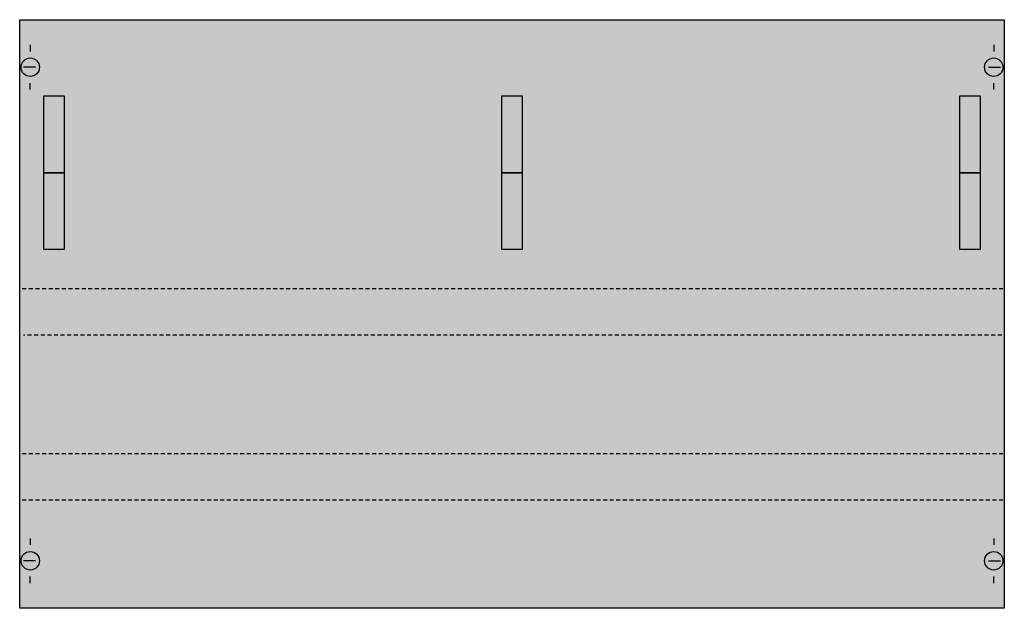
# Model space of a CAD drawing. Extents: x 0.2 to 74.8, y 0.2 to 44.8.
import ezdxf

# ---------------------------------------------------------------- set-up
doc = ezdxf.new("R2010")
doc.units = 0
doc.header["$MEASUREMENT"] = 0
doc.linetypes.add('L000000020000FFFFFF', pattern=[0])
doc.linetypes.add('L014100020032000000', pattern=[0.5, 0.3, -0.2])
doc.layers.get('0').update_dxf_attribs({"linetype": 'CONTINUOUS'})
doc.layers.add('1', color=7, linetype='CONTINUOUS')
doc.layers.add('31', color=7, linetype='CONTINUOUS')

# ---------------------------------------------------------------- blocks, each defined once
blk = doc.blocks.new('MN375')
at = {"layer": '1', "color": 7, "linetype": 'CONTINUOUS'}
for p, q in [((1, 42.9), (1, 42.4)), ((74, 42.9), (74, 42.4)), ((1.4, 41.2), (0.5, 41.2)), ((73.6, 41.2), (74.5, 41.2)), ((1, 39.5), (1, 40)), ((74, 39.5), (74, 40)), ((1, 5.5), (1, 5)), ((74, 5.5), (74, 5)), ((1.4, 3.8), (0.5, 3.8)), ((73.6, 3.8), (74.5, 3.8)), ((1, 2.1), (1, 2.6)), ((74, 2.1), (74, 2.6))]:
    blk.add_line(p, q, dxfattribs=at)
at = {"layer": '1', "color": 7, "linetype": 'L014100020032000000'}
for p, q in [((74.7, 24.4), (0.4, 24.4)), ((74.6, 20.9), (0.5, 20.9)), ((74.7, 11.9), (0.4, 11.9)), ((74.7, 8.4), (0.4, 8.4))]:
    blk.add_line(p, q, dxfattribs=at)
at = {"layer": '1', "color": 7, "linetype": 'CONTINUOUS'}
blk.add_lwpolyline([(74.8, 44.8), (74.8, 0.2), (0.2, 0.2), (0.2, 44.8)], close=True, dxfattribs=at)
for centre in [(1, 41.2), (74, 41.2), (1, 3.8), (74, 3.8)]:
    blk.add_circle(centre, 0.7, dxfattribs=at)
at = {"layer": '1', "color": 255, "linetype": 'CONTINUOUS'}
blk.add_solid([(74.8, 44.8), (74.8, 0.2), (0.2, 44.8), (0.2, 0.2)], dxfattribs=at)
at = {"layer": '31', "color": 7, "linetype": 'CONTINUOUS'}
for p, q in [((3.6, 39), (2, 39)), ((38.3, 39), (36.7, 39)), ((73, 39), (71.4, 39)), ((2, 33.2), (3.6, 33.2)), ((3.6, 33.2), (2, 33.2)), ((36.7, 33.2), (38.3, 33.2)), ((38.3, 33.2), (36.7, 33.2)), ((71.4, 33.2), (73, 33.2)), ((73, 33.2), (71.4, 33.2)), ((2, 27.4), (3.6, 27.4)), ((36.7, 27.4), (38.3, 27.4)), ((71.4, 27.4), (73, 27.4))]:
    blk.add_line(p, q, dxfattribs=at)
at = {"layer": '31', "color": 7, "linetype": 'L014100020032000000'}
for p, q in [((2, 39), (2, 33.2)), ((3.6, 33.2), (3.6, 39)), ((36.7, 39), (36.7, 33.2)), ((38.3, 33.2), (38.3, 39)), ((71.4, 39), (71.4, 33.2)), ((73, 33.2), (73, 39)), ((2, 33.2), (2, 27.4)), ((3.6, 27.4), (3.6, 33.2)), ((36.7, 33.2), (36.7, 27.4)), ((38.3, 27.4), (38.3, 33.2)), ((71.4, 33.2), (71.4, 27.4)), ((73, 27.4), (73, 33.2))]:
    blk.add_line(p, q, dxfattribs=at)
at = {"layer": '31', "color": 255, "linetype": 'L000000020000FFFFFF'}
for points in [[(3.6, 33.2), (3.6, 39), (2, 39), (2, 33.2)], [(38.3, 33.2), (38.3, 39), (36.7, 39), (36.7, 33.2)], [(73, 33.2), (73, 39), (71.4, 39), (71.4, 33.2)], [(3.6, 27.4), (3.6, 33.2), (2, 33.2), (2, 27.4)], [(38.3, 27.4), (38.3, 33.2), (36.7, 33.2), (36.7, 27.4)], [(73, 27.4), (73, 33.2), (71.4, 33.2), (71.4, 27.4)]]:
    blk.add_lwpolyline(points, close=True, dxfattribs=at)

msp = doc.modelspace()

# ---------------------------------------------------------------- block references
msp.add_blockref('MN375', (0, 0))

doc.saveas('drawing.dxf')
